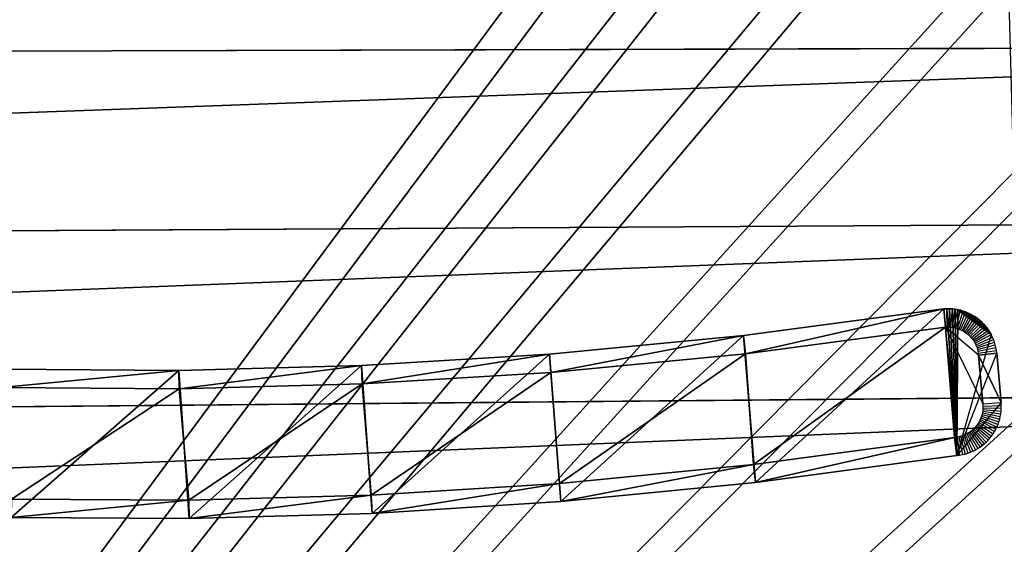
# Model space of a CAD drawing. Units: inches. Extents: x 0 to 840, y 0 to 440.
# Drawn here: x 305 to 378, y 172 to 211 of the extents above; entities that cross this region are included whole.
import ezdxf

# ---------------------------------------------------------------- set-up
doc = ezdxf.new("R2010")
doc.units = ezdxf.units.IN
doc.header["$MEASUREMENT"] = 0
doc.layers.get('0').update_dxf_attribs({"color": 251})

# ---------------------------------------------------------------- blocks, each defined once
blk = doc.blocks.new('DR 80 1C 1E')
at = {"color": 7}
for p, q in [((441.482, 209.303, 174.969), (16.327, 208.148, 174.969)), ((442.847, 196.437, 174.969), (17.835, 193.936, 174.969)), ((373.782, 189.83, 178.348), (358.924, 187.86, 178.348)), ((373.994, 189.843, 178.348), (373.782, 189.83, 178.348)), ((373.911, 188.48, 180.155), (373.782, 189.83, 178.348)), ((374.035, 188.488, 180.155), (373.994, 189.843, 178.348)), ((374.204, 189.843, 178.348), (373.994, 189.843, 178.348)), ((374.166, 188.488, 180.155), (374.204, 189.843, 178.348)), ((374.411, 189.832, 178.348), (374.204, 189.843, 178.348)), ((374.296, 188.481, 180.155), (374.411, 189.832, 178.348)), ((374.615, 189.808, 178.348), (374.411, 189.832, 178.348)), ((374.423, 188.466, 180.155), (374.615, 189.808, 178.348)), ((374.816, 189.774, 178.348), (374.615, 189.808, 178.348)), ((374.548, 188.445, 180.155), (374.816, 189.774, 178.348)), ((374.671, 188.416, 180.155), (375.014, 189.728, 178.348)), ((374.791, 188.381, 180.155), (375.207, 189.671, 178.348)), ((375.014, 189.728, 178.348), (374.816, 189.774, 178.348)), ((374.909, 188.339, 180.155), (375.397, 189.604, 178.348)), ((375.207, 189.671, 178.348), (375.014, 189.728, 178.348)), ((375.024, 188.291, 180.155), (375.581, 189.527, 178.348)), ((375.136, 188.237, 180.155), (375.76, 189.44, 178.348)), ((375.397, 189.604, 178.348), (375.207, 189.671, 178.348)), ((375.245, 188.176, 180.155), (375.935, 189.344, 178.348)), ((375.351, 188.11, 180.155), (376.103, 189.238, 178.348)), ((375.581, 189.527, 178.348), (375.397, 189.604, 178.348)), ((375.452, 188.038, 180.155), (376.265, 189.124, 178.348)), ((375.76, 189.44, 178.348), (375.581, 189.527, 178.348)), ((375.935, 189.344, 178.348), (375.76, 189.44, 178.348)), ((376.103, 189.238, 178.348), (375.935, 189.344, 178.348)), ((376.265, 189.124, 178.348), (376.103, 189.238, 178.348)), ((376.42, 189.001, 178.348), (376.265, 189.124, 178.348)), ((359.078, 186.513, 180.155), (373.911, 188.48, 180.155)), ((373.911, 188.48, 180.155), (374.035, 188.488, 180.155)), ((374.035, 188.488, 180.155), (374.166, 188.488, 180.155)), ((374.166, 188.488, 180.155), (374.296, 188.481, 180.155)), ((374.296, 188.481, 180.155), (374.423, 188.466, 180.155)), ((374.423, 188.466, 180.155), (374.548, 188.445, 180.155)), ((374.548, 188.445, 180.155), (374.671, 188.416, 180.155)), ((374.671, 188.416, 180.155), (374.791, 188.381, 180.155)), ((374.791, 188.381, 180.155), (374.909, 188.339, 180.155)), ((374.909, 188.339, 180.155), (375.024, 188.291, 180.155)), ((375.55, 187.961, 180.155), (376.42, 189.001, 178.348)), ((375.643, 187.879, 180.155), (376.569, 188.869, 178.348)), ((375.732, 187.791, 180.155), (376.71, 188.73, 178.348)), ((375.815, 187.699, 180.155), (376.843, 188.583, 178.348)), ((375.894, 187.603, 180.155), (376.969, 188.429, 178.348)), ((376.569, 188.869, 178.348), (376.42, 189.001, 178.348)), ((376.71, 188.73, 178.348), (376.569, 188.869, 178.348)), ((376.843, 188.583, 178.348), (376.71, 188.73, 178.348)), ((376.969, 188.429, 178.348), (376.843, 188.583, 178.348)), ((377.086, 188.267, 178.348), (376.969, 188.429, 178.348)), ((358.924, 187.86, 178.348), (344.541, 186.475, 178.348)), ((359.078, 186.513, 180.155), (358.924, 187.86, 178.348)), ((375.024, 188.291, 180.155), (375.136, 188.237, 180.155)), ((375.136, 188.237, 180.155), (375.245, 188.176, 180.155)), ((375.245, 188.176, 180.155), (375.351, 188.11, 180.155)), ((375.351, 188.11, 180.155), (375.452, 188.038, 180.155)), ((375.452, 188.038, 180.155), (375.55, 187.961, 180.155)), ((375.55, 187.961, 180.155), (375.643, 187.879, 180.155)), ((375.643, 187.879, 180.155), (375.732, 187.791, 180.155)), ((375.732, 187.791, 180.155), (375.815, 187.699, 180.155)), ((375.815, 187.699, 180.155), (375.894, 187.603, 180.155)), ((375.894, 187.603, 180.155), (375.967, 187.502, 180.155)), ((375.967, 187.502, 180.155), (377.086, 188.267, 178.348)), ((376.034, 187.397, 180.155), (377.194, 188.099, 178.348)), ((376.096, 187.288, 180.155), (377.293, 187.925, 178.348)), ((376.152, 187.176, 180.155), (377.383, 187.744, 178.348)), ((377.194, 188.099, 178.348), (377.086, 188.267, 178.348)), ((377.293, 187.925, 178.348), (377.194, 188.099, 178.348)), ((377.383, 187.744, 178.348), (377.293, 187.925, 178.348)), ((377.463, 187.558, 178.348), (377.383, 187.744, 178.348)), ((375.967, 187.502, 180.155), (376.034, 187.397, 180.155)), ((376.034, 187.397, 180.155), (376.096, 187.288, 180.155)), ((376.096, 187.288, 180.155), (376.152, 187.176, 180.155)), ((376.152, 187.176, 180.155), (376.201, 187.06, 180.155)), ((376.201, 187.06, 180.155), (377.463, 187.558, 178.348)), ((376.201, 187.06, 180.155), (376.245, 186.941, 180.155)), ((376.245, 186.941, 180.155), (377.532, 187.366, 178.348)), ((376.245, 186.941, 180.155), (376.281, 186.818, 180.155)), ((376.281, 186.818, 180.155), (377.591, 187.169, 178.348)), ((376.311, 186.692, 180.155), (377.639, 186.967, 178.348)), ((377.532, 187.366, 178.348), (377.463, 187.558, 178.348)), ((377.591, 187.169, 178.348), (377.532, 187.366, 178.348)), ((377.639, 186.967, 178.348), (377.591, 187.169, 178.348)), ((377.675, 186.76, 178.348), (377.639, 186.967, 178.348)), ((344.541, 186.475, 178.348), (330.602, 185.629, 178.348)), ((344.647, 185.124, 180.155), (344.541, 186.475, 178.348)), ((344.647, 185.124, 180.155), (359.078, 186.513, 180.155)), ((376.281, 186.818, 180.155), (376.311, 186.692, 180.155)), ((376.311, 186.692, 180.155), (376.334, 186.563, 180.155)), ((376.334, 186.563, 180.155), (377.675, 186.76, 178.348)), ((376.334, 186.563, 180.155), (376.352, 186.41, 180.155)), ((376.352, 186.41, 180.155), (377.7, 186.549, 178.348)), ((376.352, 186.41, 180.155), (376.672, 182.794, 180.155)), ((377.7, 186.549, 178.348), (377.675, 186.76, 178.348)), ((378.024, 182.894, 178.348), (377.7, 186.549, 178.348)), ((330.602, 185.629, 178.348), (317.077, 185.275, 178.348)), ((330.661, 184.275, 180.155), (330.602, 185.629, 178.348)), ((317.077, 185.275, 178.348), (303.935, 185.364, 178.348)), ((317.09, 183.92, 180.155), (317.077, 185.275, 178.348)), ((330.661, 184.275, 180.155), (344.647, 185.124, 180.155)), ((303.905, 184.009, 180.155), (317.09, 183.92, 180.155)), ((317.09, 183.92, 180.155), (330.661, 184.275, 180.155)), ((445.084, 183.846, 174.969), (20.305, 180.033, 174.969)), ((376.672, 182.794, 180.155), (378.024, 182.894, 178.348)), ((376.672, 182.794, 180.155), (376.681, 182.641, 180.155)), ((376.681, 182.51, 180.155), (376.674, 182.38, 180.155)), ((376.681, 182.641, 180.155), (378.036, 182.682, 178.348)), ((376.681, 182.641, 180.155), (376.681, 182.51, 180.155)), ((376.681, 182.51, 180.155), (378.037, 182.472, 178.348)), ((378.036, 182.682, 178.348), (378.024, 182.894, 178.348)), ((378.037, 182.472, 178.348), (378.036, 182.682, 178.348)), ((376.533, 181.767, 180.155), (376.485, 181.652, 180.155)), ((376.574, 181.885, 180.155), (376.533, 181.767, 180.155)), ((376.533, 181.767, 180.155), (377.798, 181.279, 178.348)), ((376.61, 182.005, 180.155), (376.574, 181.885, 180.155)), ((376.574, 181.885, 180.155), (377.865, 181.469, 178.348)), ((376.638, 182.128, 180.155), (376.61, 182.005, 180.155)), ((376.61, 182.005, 180.155), (377.921, 181.662, 178.348)), ((376.66, 182.253, 180.155), (376.638, 182.128, 180.155)), ((376.638, 182.128, 180.155), (377.967, 181.86, 178.348)), ((376.674, 182.38, 180.155), (376.66, 182.253, 180.155)), ((376.66, 182.253, 180.155), (378.002, 182.061, 178.348)), ((376.674, 182.38, 180.155), (378.025, 182.265, 178.348)), ((377.921, 181.662, 178.348), (377.967, 181.86, 178.348)), ((377.967, 181.86, 178.348), (378.002, 182.061, 178.348)), ((378.002, 182.061, 178.348), (378.025, 182.265, 178.348)), ((378.025, 182.265, 178.348), (378.037, 182.472, 178.348)), ((376.072, 181.033, 180.155), (375.985, 180.945, 180.155)), ((376.154, 181.126, 180.155), (376.072, 181.033, 180.155)), ((376.072, 181.033, 180.155), (377.063, 180.107, 178.348)), ((376.232, 181.224, 180.155), (376.154, 181.126, 180.155)), ((376.154, 181.126, 180.155), (377.194, 180.256, 178.348)), ((376.304, 181.325, 180.155), (376.232, 181.224, 180.155)), ((376.232, 181.224, 180.155), (377.317, 180.411, 178.348)), ((376.37, 181.431, 180.155), (376.304, 181.325, 180.155)), ((376.304, 181.325, 180.155), (377.432, 180.573, 178.348)), ((376.43, 181.54, 180.155), (376.37, 181.431, 180.155)), ((376.37, 181.431, 180.155), (377.537, 180.741, 178.348)), ((376.485, 181.652, 180.155), (376.43, 181.54, 180.155)), ((376.43, 181.54, 180.155), (377.634, 180.915, 178.348)), ((376.485, 181.652, 180.155), (377.72, 181.095, 178.348)), ((377.634, 180.915, 178.348), (377.72, 181.095, 178.348)), ((377.72, 181.095, 178.348), (377.798, 181.279, 178.348)), ((377.798, 181.279, 178.348), (377.865, 181.469, 178.348)), ((377.865, 181.469, 178.348), (377.921, 181.662, 178.348)), ((374.573, 180.32, 180.155), (359.671, 178.319, 180.155)), ((374.756, 180.342, 180.155), (374.573, 180.32, 180.155)), ((374.573, 180.32, 180.155), (374.743, 178.976, 178.348)), ((374.885, 180.365, 180.155), (374.756, 180.342, 180.155)), ((374.756, 180.342, 180.155), (374.953, 179, 178.348)), ((375.011, 180.395, 180.155), (374.885, 180.365, 180.155)), ((374.885, 180.365, 180.155), (375.16, 179.037, 178.348)), ((375.134, 180.431, 180.155), (375.011, 180.395, 180.155)), ((375.011, 180.395, 180.155), (375.362, 179.085, 178.348)), ((375.253, 180.474, 180.155), (375.134, 180.431, 180.155)), ((375.134, 180.431, 180.155), (375.559, 179.144, 178.348)), ((375.369, 180.524, 180.155), (375.253, 180.474, 180.155)), ((375.253, 180.474, 180.155), (375.751, 179.213, 178.348)), ((375.481, 180.58, 180.155), (375.369, 180.524, 180.155)), ((375.369, 180.524, 180.155), (375.937, 179.293, 178.348)), ((375.59, 180.642, 180.155), (375.481, 180.58, 180.155)), ((375.481, 180.58, 180.155), (376.118, 179.383, 178.348)), ((375.695, 180.709, 180.155), (375.59, 180.642, 180.155)), ((375.59, 180.642, 180.155), (376.292, 179.482, 178.348)), ((375.796, 180.782, 180.155), (375.695, 180.709, 180.155)), ((375.695, 180.709, 180.155), (376.461, 179.59, 178.348)), ((375.893, 180.861, 180.155), (375.796, 180.782, 180.155)), ((375.796, 180.782, 180.155), (376.622, 179.707, 178.348)), ((375.985, 180.945, 180.155), (375.893, 180.861, 180.155)), ((375.893, 180.861, 180.155), (376.776, 179.833, 178.348)), ((375.985, 180.945, 180.155), (376.923, 179.966, 178.348)), ((377.194, 180.256, 178.348), (377.317, 180.411, 178.348)), ((377.317, 180.411, 178.348), (377.432, 180.573, 178.348)), ((377.432, 180.573, 178.348), (377.537, 180.741, 178.348)), ((377.537, 180.741, 178.348), (377.634, 180.915, 178.348)), ((376.292, 179.482, 178.348), (376.461, 179.59, 178.348)), ((376.461, 179.59, 178.348), (376.622, 179.707, 178.348)), ((376.622, 179.707, 178.348), (376.776, 179.833, 178.348)), ((376.776, 179.833, 178.348), (376.923, 179.966, 178.348)), ((376.923, 179.966, 178.348), (377.063, 180.107, 178.348)), ((377.063, 180.107, 178.348), (377.194, 180.256, 178.348)), ((359.828, 176.973, 178.348), (374.743, 178.976, 178.348)), ((374.743, 178.976, 178.348), (374.953, 179, 178.348)), ((374.953, 179, 178.348), (375.16, 179.037, 178.348)), ((375.16, 179.037, 178.348), (375.362, 179.085, 178.348)), ((375.362, 179.085, 178.348), (375.559, 179.144, 178.348)), ((375.559, 179.144, 178.348), (375.751, 179.213, 178.348)), ((375.751, 179.213, 178.348), (375.937, 179.293, 178.348)), ((375.937, 179.293, 178.348), (376.118, 179.383, 178.348)), ((376.118, 179.383, 178.348), (376.292, 179.482, 178.348)), ((359.671, 178.319, 180.155), (345.281, 176.911, 180.155)), ((359.671, 178.319, 180.155), (359.828, 176.973, 178.348)), ((345.281, 176.911, 180.155), (331.337, 176.042, 180.155)), ((345.281, 176.911, 180.155), (345.389, 175.559, 178.348)), ((345.389, 175.559, 178.348), (359.828, 176.973, 178.348)), ((331.337, 176.042, 180.155), (317.808, 175.667, 180.155)), ((331.337, 176.042, 180.155), (331.398, 174.688, 178.348)), ((317.808, 175.667, 180.155), (304.664, 175.738, 180.155)), ((317.808, 175.667, 180.155), (317.823, 174.312, 178.348)), ((331.398, 174.688, 178.348), (345.389, 175.559, 178.348)), ((317.823, 174.312, 178.348), (331.398, 174.688, 178.348)), ((304.635, 174.383, 178.348), (317.823, 174.312, 178.348))]:
    blk.add_line(p, q, dxfattribs=at)
mesh = blk.add_polyface(dxfattribs=at)
corners = [(0.307, 195.652, 185.906), (0, 233, 185.906), (0, 207, 185.906), (0.307, 244.348, 185.906), (1.216, 184.463, 185.906), (1.216, 255.537, 185.906), (2.712, 173.449, 185.906), (2.712, 266.551, 185.906), (4.779, 162.625, 185.906), (4.779, 277.375, 185.906), (7.401, 152.007, 185.906), (7.401, 287.993, 185.906), (10.563, 141.612, 185.906), (10.563, 298.388, 185.906), (14.248, 308.546, 185.906), (14.248, 131.454, 185.906), (18.44, 121.551, 185.906), (18.44, 318.449, 185.906), (20, 207, 185.906), (20.277, 196.749, 185.906), (23.125, 111.917, 185.906), (21.098, 186.641, 185.906), (22.45, 176.69, 185.906), (24.317, 166.912, 185.906), (28.285, 102.569, 185.906), (26.686, 157.32, 185.906), (29.542, 147.929, 185.906), (33.905, 93.522, 185.906), (32.871, 138.753, 185.906), (36.659, 129.807, 185.906), (39.969, 84.793, 185.906), (40.89, 121.104, 185.906), (46.461, 76.397, 185.906), (45.552, 112.659, 185.906), (50.629, 104.486, 185.906), (53.366, 68.35, 185.906), (56.107, 96.6, 185.906), (60.668, 60.668, 185.906), (61.972, 89.016, 185.906), (68.35, 53.366, 185.906), (68.21, 81.746, 185.906), (74.806, 74.806, 185.906), (76.397, 46.461, 185.906), (81.746, 68.21, 185.906), (84.793, 39.969, 185.906), (89.016, 61.972, 185.906), (93.522, 33.904, 185.906), (96.601, 56.107, 185.906), (102.569, 28.284, 185.906), (104.486, 50.629, 185.906), (111.917, 23.124, 185.906), (112.659, 45.552, 185.906), (121.551, 18.44, 185.906), (121.104, 40.89, 185.906), (129.807, 36.659, 185.906), (131.454, 14.248, 185.906), (138.753, 32.871, 185.906), (141.612, 10.563, 185.906), (147.929, 29.542, 185.906), (152.007, 7.401, 185.906), (157.32, 26.686, 185.906), (162.625, 4.779, 185.906), (166.912, 24.317, 185.906), (173.449, 2.712, 185.906), (176.69, 22.45, 185.906), (184.463, 1.216, 185.906), (186.641, 21.098, 185.906), (195.652, 0.307, 185.906), (196.749, 20.277, 185.906), (207, 0, 185.906), (207, 20, 185.906), (633, 0, 185.906), (633, 20, 185.906), (644.348, 0.307, 185.906), (643.251, 20.277, 185.906), (653.359, 21.099, 185.906), (655.537, 1.216, 185.906), (663.31, 22.45, 185.906), (666.551, 2.712, 185.906), (673.088, 24.317, 185.906), (677.375, 4.779, 185.906), (682.68, 26.686, 185.906), (687.993, 7.402, 185.906), (692.071, 29.542, 185.906), (698.388, 10.563, 185.906), (701.247, 32.871, 185.906), (708.546, 14.248, 185.906), (710.193, 36.659, 185.906), (718.449, 18.44, 185.906), (718.896, 40.89, 185.906), (728.083, 23.125, 185.906), (727.341, 45.552, 185.906), (735.514, 50.629, 185.906), (737.431, 28.285, 185.906), (743.399, 56.107, 185.906), (746.478, 33.905, 185.906), (750.984, 61.972, 185.906), (755.207, 39.969, 185.906), (758.254, 68.21, 185.906), (763.603, 46.461, 185.906), (765.194, 74.806, 185.906), (771.65, 53.366, 185.906), (771.79, 81.746, 185.906), (779.333, 60.668, 185.906), (778.028, 89.016, 185.906), (783.893, 96.601, 185.906), (786.634, 68.35, 185.906), (789.371, 104.487, 185.906), (793.539, 76.397, 185.906), (794.448, 112.659, 185.906), (800.031, 84.793, 185.906), (799.11, 121.104, 185.906), (803.341, 129.807, 185.906), (806.095, 93.522, 185.906), (807.129, 138.753, 185.906), (811.716, 102.569, 185.906), (810.458, 147.929, 185.906), (813.314, 157.32, 185.906), (816.875, 111.917, 185.906), (815.683, 166.912, 185.906), (817.55, 176.69, 185.906), (821.56, 121.551, 185.906), (818.902, 186.641, 185.906), (819.723, 196.749, 185.906), (820, 207, 185.906), (820, 233, 185.906), (196.749, 419.723, 185.906), (207, 440, 185.906), (195.652, 439.693, 185.906), (207, 420, 185.906), (633, 420, 185.906), (633, 440, 185.906), (643.251, 419.723, 185.906), (644.348, 439.693, 185.906), (653.359, 418.902, 185.906), (655.537, 438.784, 185.906), (663.31, 417.55, 185.906), (666.551, 437.288, 185.906), (673.088, 415.683, 185.906), (677.375, 435.221, 185.906), (682.68, 413.314, 185.906), (687.993, 432.599, 185.906), (692.071, 410.458, 185.906), (698.388, 429.437, 185.906), (701.247, 407.129, 185.906), (708.546, 425.752, 185.906), (710.193, 403.341, 185.906), (718.449, 421.56, 185.906), (718.896, 399.11, 185.906), (728.083, 416.876, 185.906), (727.341, 394.448, 185.906), (735.514, 389.371, 185.906), (737.431, 411.716, 185.906), (743.399, 383.893, 185.906), (746.478, 406.096, 185.906), (750.984, 378.028, 185.906), (755.207, 400.031, 185.906), (758.254, 371.79, 185.906), (763.603, 393.539, 185.906), (765.194, 365.194, 185.906), (771.65, 386.634, 185.906), (771.79, 358.254, 185.906), (779.333, 379.332, 185.906), (778.028, 350.985, 185.906), (783.893, 343.4, 185.906), (786.634, 371.65, 185.906), (789.371, 335.514, 185.906), (793.539, 363.603, 185.906), (794.448, 327.341, 185.906), (800.031, 355.207, 185.906), (799.11, 318.896, 185.906), (803.341, 310.193, 185.906), (806.095, 346.478, 185.906), (807.129, 301.247, 185.906), (811.715, 337.431, 185.906), (810.458, 292.071, 185.906), (813.314, 282.68, 185.906), (816.875, 328.083, 185.906), (815.683, 273.088, 185.906), (817.55, 263.31, 185.906), (821.56, 318.449, 185.906), (818.902, 253.36, 185.906), (819.723, 243.252, 185.906), (825.752, 131.454, 185.906), (825.752, 308.546, 185.906), (829.437, 141.612, 185.906), (829.437, 298.388, 185.906), (832.599, 152.007, 185.906), (832.599, 287.993, 185.906), (835.221, 162.625, 185.906), (835.221, 277.375, 185.906), (837.288, 173.449, 185.906), (837.288, 266.552, 185.906), (838.784, 255.537, 185.906), (838.784, 184.463, 185.906), (839.693, 195.652, 185.906), (839.693, 244.348, 185.906), (840, 207, 185.906), (840, 233, 185.906), (20.277, 243.251, 185.906), (23.125, 328.083, 185.906), (20, 233, 185.906), (21.098, 253.359, 185.906), (22.45, 263.31, 185.906), (24.317, 273.088, 185.906), (28.284, 337.431, 185.906), (26.686, 282.68, 185.906), (29.542, 292.071, 185.906), (33.905, 346.478, 185.906), (32.871, 301.247, 185.906), (36.659, 310.193, 185.906), (39.969, 355.207, 185.906), (40.89, 318.896, 185.906), (46.461, 363.603, 185.906), (45.552, 327.341, 185.906), (50.629, 335.514, 185.906), (53.366, 371.65, 185.906), (56.107, 343.399, 185.906), (60.668, 379.332, 185.906), (61.972, 350.984, 185.906), (68.35, 386.634, 185.906), (68.21, 358.254, 185.906), (74.806, 365.194, 185.906), (76.397, 393.539, 185.906), (81.746, 371.79, 185.906), (84.793, 400.031, 185.906), (89.016, 378.028, 185.906), (93.522, 406.095, 185.906), (96.6, 383.893, 185.906), (102.569, 411.715, 185.906), (104.486, 389.371, 185.906), (111.917, 416.875, 185.906), (112.659, 394.448, 185.906), (121.551, 421.56, 185.906), (121.104, 399.11, 185.906), (129.807, 403.341, 185.906), (131.454, 425.752, 185.906), (138.753, 407.129, 185.906), (141.612, 429.437, 185.906), (147.929, 410.458, 185.906), (152.007, 432.599, 185.906), (157.32, 413.314, 185.906), (162.625, 435.221, 185.906), (166.912, 415.683, 185.906), (173.449, 437.288, 185.906), (176.69, 417.55, 185.906), (184.463, 438.784, 185.906), (186.64, 418.902, 185.906)]
mesh.append_faces([[corners[k] for k in face] for face in [(0, 1, 2), (196, 197, 198)]], dxfattribs={"vtx0": -1, "color": 7})
mesh.append_faces([[corners[k] for k in face] for face in [(1, 0, 3), (3, 4, 5), (5, 6, 7), (7, 8, 9), (9, 10, 11), (11, 12, 13), (13, 12, 14), (14, 16, 17), (18, 16, 19), (19, 20, 21), (21, 20, 22), (22, 20, 23), (23, 24, 25), (25, 24, 26), (26, 27, 28), (28, 27, 29), (29, 30, 31), (31, 32, 33), (33, 32, 34), (34, 35, 36), (36, 37, 38), (38, 39, 40), (40, 39, 41), (41, 42, 43), (43, 44, 45), (45, 46, 47), (47, 48, 49), (49, 50, 51), (51, 52, 53), (53, 52, 54), (54, 55, 56), (56, 57, 58), (58, 59, 60), (60, 61, 62), (62, 63, 64), (64, 65, 66), (66, 67, 68), (68, 69, 70), (70, 71, 72), (72, 73, 74), (74, 73, 75), (75, 76, 77), (77, 78, 79), (79, 80, 81), (81, 82, 83), (83, 84, 85), (85, 86, 87), (87, 88, 89), (89, 90, 91), (91, 90, 92), (92, 93, 94), (94, 95, 96), (96, 97, 98), (98, 99, 100), (100, 101, 102), (102, 103, 104), (104, 103, 105), (105, 106, 107), (107, 108, 109), (109, 110, 111), (111, 110, 112), (112, 113, 114), (114, 115, 116), (116, 115, 117), (117, 118, 119), (119, 118, 120), (120, 121, 122), (122, 121, 123), (123, 121, 124), (124, 121, 125), (127, 130, 131), (131, 132, 133), (133, 134, 135), (135, 136, 137), (137, 138, 139), (139, 140, 141), (141, 142, 143), (143, 144, 145), (145, 146, 147), (147, 148, 149), (149, 151, 152), (152, 153, 154), (154, 155, 156), (156, 157, 158), (158, 159, 160), (160, 161, 162), (162, 164, 165), (165, 166, 167), (167, 168, 169), (169, 171, 172), (172, 173, 174), (174, 176, 177), (177, 179, 180), (180, 183, 184), (184, 185, 186), (186, 187, 188), (188, 189, 190), (190, 191, 192), (192, 191, 193), (193, 195, 196), (17, 199, 200), (199, 17, 201), (201, 17, 18), (200, 204, 205), (205, 207, 208), (208, 210, 211), (211, 212, 213), (213, 215, 216), (216, 217, 218), (218, 219, 220), (220, 222, 223), (223, 224, 225), (225, 226, 227), (227, 228, 229), (229, 230, 231), (231, 232, 233), (233, 235, 236), (236, 237, 238), (238, 239, 240), (240, 241, 242), (242, 243, 244), (244, 245, 246), (246, 247, 128)]], dxfattribs={"vtx0": -1, "vtx1": -1, "color": 7})
mesh.append_faces([[corners[k] for k in face] for face in [(17, 16, 18), (180, 125, 121)]], dxfattribs={"vtx0": -1, "vtx1": -1, "vtx2": -1, "color": 7})
mesh.append_faces([[corners[k] for k in face] for face in [(3, 0, 4), (5, 4, 6), (7, 6, 8), (9, 8, 10), (11, 10, 12), (14, 12, 15), (14, 15, 16), (19, 16, 20), (23, 20, 24), (26, 24, 27), (29, 27, 30), (31, 30, 32), (34, 32, 35), (36, 35, 37), (38, 37, 39), (41, 39, 42), (43, 42, 44), (45, 44, 46), (47, 46, 48), (49, 48, 50), (51, 50, 52), (54, 52, 55), (56, 55, 57), (58, 57, 59), (60, 59, 61), (62, 61, 63), (64, 63, 65), (66, 65, 67), (68, 67, 69), (70, 69, 71), (72, 71, 73), (75, 73, 76), (77, 76, 78), (79, 78, 80), (81, 80, 82), (83, 82, 84), (85, 84, 86), (87, 86, 88), (89, 88, 90), (92, 90, 93), (94, 93, 95), (96, 95, 97), (98, 97, 99), (100, 99, 101), (102, 101, 103), (105, 103, 106), (107, 106, 108), (109, 108, 110), (112, 110, 113), (114, 113, 115), (117, 115, 118), (120, 118, 121), (126, 127, 128), (127, 126, 129), (127, 129, 130), (131, 130, 132), (133, 132, 134), (135, 134, 136), (137, 136, 138), (139, 138, 140), (141, 140, 142), (143, 142, 144), (145, 144, 146), (147, 146, 148), (149, 148, 150), (149, 150, 151), (152, 151, 153), (154, 153, 155), (156, 155, 157), (158, 157, 159), (160, 159, 161), (162, 161, 163), (162, 163, 164), (165, 164, 166), (167, 166, 168), (169, 168, 170), (169, 170, 171), (172, 171, 173), (174, 173, 175), (174, 175, 176), (177, 176, 178), (177, 178, 179), (180, 179, 181), (180, 181, 182), (180, 182, 125), (180, 121, 183), (184, 183, 185), (186, 185, 187), (188, 187, 189), (190, 189, 191), (193, 191, 194), (193, 194, 195), (196, 195, 197), (200, 199, 202), (200, 202, 203), (200, 203, 204), (205, 204, 206), (205, 206, 207), (208, 207, 209), (208, 209, 210), (211, 210, 212), (213, 212, 214), (213, 214, 215), (216, 215, 217), (218, 217, 219), (220, 219, 221), (220, 221, 222), (223, 222, 224), (225, 224, 226), (227, 226, 228), (229, 228, 230), (231, 230, 232), (233, 232, 234), (233, 234, 235), (236, 235, 237), (238, 237, 239), (240, 239, 241), (242, 241, 243), (244, 243, 245), (246, 245, 247), (128, 247, 126)]], dxfattribs={"vtx0": -1, "vtx2": -1, "color": 7})
mesh = blk.add_polyface(dxfattribs=at)
corners = [(17.555, 297.018, 174.551), (21.952, 129.038, 174.551), (8.76, 217.865, 174.551), (60.649, 367.376, 174.551), (68.564, 66.595, 174.551), (116.936, 410.47, 174.551), (128.369, 25.259, 174.551), (187.294, 431.578, 174.551), (192.57, 9.429, 174.551), (414.198, 431.578, 174.551), (386.193, 268.192, 174.551), (383.61, 251.294, 174.551), (382.041, 234.252, 174.551), (381.49, 217.164, 174.551), (389.788, 284.849, 174.551), (394.389, 301.17, 174.551), (399.994, 317.058, 174.551), (406.598, 332.416, 174.551), (414.198, 347.148, 174.551), (385.986, 166.581, 174.551), (414.198, 9.429, 174.551), (383.459, 183.232, 174.551), (381.961, 200.125, 174.551), (389.547, 150.269, 174.551), (394.145, 134.393, 174.551), (399.783, 119.048, 174.551), (406.467, 104.332, 174.551), (414.198, 90.341, 174.551)]
mesh.append_faces([[corners[k] for k in face] for face in [(0, 1, 2), (17, 9, 18), (20, 26, 27)]], dxfattribs={"vtx0": -1, "color": 7})
mesh.append_faces([[corners[k] for k in face] for face in [(1, 3, 4), (4, 5, 6), (6, 7, 8), (10, 9, 14), (14, 9, 15), (15, 9, 16), (16, 9, 17), (8, 19, 20), (19, 8, 21), (21, 8, 22), (22, 8, 13)]], dxfattribs={"vtx0": -1, "vtx1": -1, "color": 7})
mesh.append_faces([[corners[k] for k in face] for face in [(8, 9, 10)]], dxfattribs={"vtx0": -1, "vtx1": -1, "vtx2": -1, "color": 7})
mesh.append_faces([[corners[k] for k in face] for face in [(1, 0, 3), (4, 3, 5), (6, 5, 7), (8, 7, 9), (8, 10, 11), (8, 11, 12), (8, 12, 13), (20, 19, 23), (20, 23, 24), (20, 24, 25), (20, 25, 26)]], dxfattribs={"vtx0": -1, "vtx2": -1, "color": 7})
mesh = blk.add_polyface(dxfattribs=at)
corners = [(192.935, 12.429, 178.551), (378.965, 199.951, 178.551), (378.489, 217.171, 178.551), (380.479, 182.874, 178.551), (383.035, 166.035, 178.551), (411.198, 12.429, 178.551), (386.637, 149.531, 178.551), (391.292, 133.457, 178.551), (397.006, 117.909, 178.551), (403.784, 102.984, 178.551), (411.198, 89.567, 178.551), (24.808, 130.226, 178.551), (20.462, 296.021, 178.551), (11.785, 217.92, 178.551), (62.916, 365.333, 178.551), (70.674, 68.783, 178.551), (118.323, 407.754, 178.551), (129.621, 28.04, 178.551), (187.734, 428.578, 178.551), (411.198, 428.578, 178.551), (383.241, 268.735, 178.551), (380.63, 251.658, 178.551), (379.045, 234.438, 178.551), (386.875, 285.573, 178.551), (391.528, 302.077, 178.551), (397.198, 318.151, 178.551), (403.884, 333.698, 178.551), (411.198, 347.876, 178.551)]
mesh.append_faces([[corners[k] for k in face] for face in [(9, 5, 10), (11, 12, 13), (19, 26, 27)]], dxfattribs={"vtx0": -1, "color": 7})
mesh.append_faces([[corners[k] for k in face] for face in [(1, 0, 3), (3, 0, 4), (4, 5, 6), (6, 5, 7), (7, 5, 8), (8, 5, 9), (12, 11, 14), (14, 15, 16), (16, 17, 18), (18, 0, 19), (20, 0, 21), (21, 0, 22), (22, 0, 2)]], dxfattribs={"vtx0": -1, "vtx1": -1, "color": 7})
mesh.append_faces([[corners[k] for k in face] for face in [(19, 0, 20)]], dxfattribs={"vtx0": -1, "vtx1": -1, "vtx2": -1, "color": 7})
mesh.append_faces([[corners[k] for k in face] for face in [(0, 1, 2), (4, 0, 5), (14, 11, 15), (16, 15, 17), (18, 17, 0), (19, 20, 23), (19, 23, 24), (19, 24, 25), (19, 25, 26)]], dxfattribs={"vtx0": -1, "vtx2": -1, "color": 7})
mesh = blk.add_polyface(dxfattribs=at)
corners = [(16.327, 208.148, 174.969), (441.02, 222.412, 174.969), (15.817, 222.635, 174.969), (441.482, 209.303, 174.969)]
mesh.append_faces([[corners[k] for k in face] for face in [(0, 1, 2), (1, 0, 3)]], dxfattribs={"vtx0": -1, "color": 7})
mesh = blk.add_polyface(dxfattribs=at)
corners = [(17.835, 193.936, 174.969), (441.482, 209.303, 174.969), (16.327, 208.148, 174.969), (442.847, 196.437, 174.969)]
mesh.append_faces([[corners[k] for k in face] for face in [(0, 1, 2), (1, 0, 3)]], dxfattribs={"vtx0": -1, "color": 7})
mesh = blk.add_polyface(dxfattribs=at)
corners = [(34.684, 197.93, 178.348), (34.684, 197.508, 178.348), (34.678, 197.72, 178.348), (34.892, 193.844, 178.348), (34.702, 198.136, 178.348), (34.732, 198.34, 178.348), (34.773, 198.54, 178.348), (34.825, 198.736, 178.348), (34.888, 198.928, 178.348), (34.961, 199.115, 178.348), (34.91, 193.633, 178.348), (34.94, 193.425, 178.348), (34.981, 193.222, 178.348), (35.044, 199.297, 178.348), (35.034, 193.023, 178.348), (35.097, 192.829, 178.348), (35.136, 199.473, 178.348), (35.171, 192.64, 178.348), (35.238, 199.644, 178.348), (35.255, 192.457, 178.348), (35.349, 199.809, 178.348), (35.349, 192.279, 178.348), (35.451, 192.108, 178.348), (35.468, 199.967, 178.348), (35.563, 191.943, 178.348), (35.596, 200.118, 178.348), (35.684, 191.784, 178.348), (35.733, 200.263, 178.348), (35.813, 191.633, 178.348), (35.876, 200.399, 178.348), (35.949, 191.49, 178.348), (36.027, 200.528, 178.348), (36.094, 191.354, 178.348), (36.186, 200.649, 178.348), (36.245, 191.226, 178.348), (36.351, 200.761, 178.348), (36.403, 191.106, 178.348), (36.522, 200.864, 178.348), (36.568, 190.995, 178.348), (36.7, 200.957, 178.348), (36.739, 190.893, 178.348), (36.883, 201.041, 178.348), (36.916, 190.801, 178.348), (37.072, 201.115, 178.348), (37.097, 190.718, 178.348), (37.266, 201.178, 178.348), (37.284, 190.645, 178.348), (37.465, 201.231, 178.348), (37.476, 190.582, 178.348), (37.668, 201.272, 178.348), (51.317, 193.166, 178.348), (37.876, 201.302, 178.348), (38.087, 201.321, 178.348), (50.742, 204.058, 178.348), (63.086, 206.153, 178.348), (63.623, 195.247, 178.348), (75.149, 207.652, 178.348), (75.652, 196.733, 178.348), (86.961, 208.603, 178.348), (87.436, 197.671, 178.348), (98.553, 209.053, 178.348), (99.004, 198.108, 178.348), (109.954, 209.049, 178.348), (110.386, 198.092, 178.348), (121.196, 208.639, 178.348), (121.612, 197.67, 178.348), (132.307, 207.87, 178.348), (132.713, 196.889, 178.348), (143.319, 206.789, 178.348), (143.718, 195.797, 178.348), (154.261, 205.443, 178.348), (154.658, 194.441, 178.348), (165.164, 203.88, 178.348), (165.562, 192.869, 178.348), (176.058, 202.147, 178.348), (176.461, 191.127, 178.348), (186.974, 200.291, 178.348), (187.386, 189.265, 178.348), (197.94, 198.359, 178.348), (198.366, 187.328, 178.348), (208.988, 196.399, 178.348), (209.431, 185.364, 178.348), (220.148, 194.457, 178.348), (220.611, 183.422, 178.348), (231.45, 192.582, 178.348), (231.937, 181.547, 178.348), (242.924, 190.82, 178.348), (243.438, 179.787, 178.348), (254.601, 189.219, 178.348), (255.146, 178.191, 178.348), (266.51, 187.825, 178.348), (267.089, 176.805, 178.348), (278.682, 186.687, 178.348), (279.298, 175.677, 178.348), (291.147, 185.851, 178.348), (291.804, 174.853, 178.348), (303.935, 185.364, 178.348), (304.635, 174.383, 178.348), (317.077, 185.275, 178.348), (317.823, 174.312, 178.348), (330.602, 185.629, 178.348), (331.398, 174.688, 178.348), (344.541, 186.475, 178.348), (345.389, 175.559, 178.348), (358.924, 187.86, 178.348), (359.828, 176.973, 178.348), (373.782, 189.83, 178.348), (374.743, 178.976, 178.348), (373.994, 189.843, 178.348), (374.204, 189.843, 178.348), (374.411, 189.832, 178.348), (374.615, 189.808, 178.348), (374.816, 189.774, 178.348), (377.293, 187.925, 178.348), (375.014, 189.728, 178.348), (375.207, 189.671, 178.348), (375.397, 189.604, 178.348), (375.581, 189.527, 178.348), (375.76, 189.44, 178.348), (375.935, 189.344, 178.348), (376.103, 189.238, 178.348), (376.265, 189.124, 178.348), (376.42, 189.001, 178.348), (376.569, 188.869, 178.348), (376.71, 188.73, 178.348), (376.843, 188.583, 178.348), (376.969, 188.429, 178.348), (377.086, 188.267, 178.348), (377.194, 188.099, 178.348)]
mesh.append_faces([[corners[k] for k in face] for face in [(0, 1, 2), (113, 127, 128)]], dxfattribs={"vtx0": -1, "color": 7})
mesh.append_faces([[corners[k] for k in face] for face in [(1, 0, 3), (3, 9, 10), (10, 9, 11), (11, 9, 12), (12, 13, 14), (14, 13, 15), (15, 16, 17), (17, 18, 19), (19, 20, 21), (21, 20, 22), (22, 23, 24), (24, 25, 26), (26, 27, 28), (28, 29, 30), (30, 31, 32), (32, 33, 34), (34, 35, 36), (36, 37, 38), (38, 39, 40), (40, 41, 42), (42, 43, 44), (44, 45, 46), (46, 47, 48), (48, 49, 50), (50, 54, 55), (55, 56, 57), (57, 58, 59), (59, 60, 61), (61, 62, 63), (63, 64, 65), (65, 66, 67), (67, 68, 69), (69, 70, 71), (71, 72, 73), (73, 74, 75), (75, 76, 77), (77, 78, 79), (79, 80, 81), (81, 82, 83), (83, 84, 85), (85, 86, 87), (87, 88, 89), (89, 90, 91), (91, 92, 93), (93, 94, 95), (95, 96, 97), (97, 98, 99), (99, 100, 101), (101, 102, 103), (103, 104, 105), (105, 106, 107), (107, 112, 113)]], dxfattribs={"vtx0": -1, "vtx1": -1, "color": 7})
mesh.append_faces([[corners[k] for k in face] for face in [(3, 0, 4), (3, 4, 5), (3, 5, 6), (3, 6, 7), (3, 7, 8), (3, 8, 9), (12, 9, 13), (15, 13, 16), (17, 16, 18), (19, 18, 20), (22, 20, 23), (24, 23, 25), (26, 25, 27), (28, 27, 29), (30, 29, 31), (32, 31, 33), (34, 33, 35), (36, 35, 37), (38, 37, 39), (40, 39, 41), (42, 41, 43), (44, 43, 45), (46, 45, 47), (48, 47, 49), (50, 49, 51), (50, 51, 52), (50, 52, 53), (50, 53, 54), (55, 54, 56), (57, 56, 58), (59, 58, 60), (61, 60, 62), (63, 62, 64), (65, 64, 66), (67, 66, 68), (69, 68, 70), (71, 70, 72), (73, 72, 74), (75, 74, 76), (77, 76, 78), (79, 78, 80), (81, 80, 82), (83, 82, 84), (85, 84, 86), (87, 86, 88), (89, 88, 90), (91, 90, 92), (93, 92, 94), (95, 94, 96), (97, 96, 98), (99, 98, 100), (101, 100, 102), (103, 102, 104), (105, 104, 106), (107, 106, 108), (107, 108, 109), (107, 109, 110), (107, 110, 111), (107, 111, 112), (113, 112, 114), (113, 114, 115), (113, 115, 116), (113, 116, 117), (113, 117, 118), (113, 118, 119), (113, 119, 120), (113, 120, 121), (113, 121, 122), (113, 122, 123), (113, 123, 124), (113, 124, 125), (113, 125, 126), (113, 126, 127)]], dxfattribs={"vtx0": -1, "vtx2": -1, "color": 7})
mesh = blk.add_polyface(dxfattribs=at)
corners = [(51.06, 194.497, 180.155), (38.289, 199.978, 180.155), (38.031, 199.955, 180.155), (50.999, 202.727, 180.155), (63.283, 204.811, 180.155), (63.427, 196.588, 180.155), (75.287, 206.303, 180.155), (75.516, 198.082, 180.155), (87.042, 207.25, 180.155), (87.357, 199.024, 180.155), (98.579, 207.698, 180.155), (98.979, 199.463, 180.155), (109.929, 207.694, 180.155), (110.412, 199.447, 180.155), (121.124, 207.286, 180.155), (121.685, 199.023, 180.155), (132.194, 206.52, 180.155), (132.827, 198.239, 180.155), (143.17, 205.442, 180.155), (143.868, 197.144, 180.155), (154.082, 204.1, 180.155), (154.838, 195.784, 180.155), (164.962, 202.54, 180.155), (165.766, 194.208, 180.155), (175.838, 200.81, 180.155), (176.682, 192.465, 180.155), (186.742, 198.956, 180.155), (187.618, 190.6, 180.155), (197.704, 197.025, 180.155), (198.602, 188.662, 180.155), (208.754, 195.064, 180.155), (209.665, 186.699, 180.155), (219.921, 193.121, 180.155), (220.838, 184.758, 180.155), (231.236, 191.244, 180.155), (232.15, 182.885, 180.155), (242.729, 189.479, 180.155), (243.633, 181.129, 180.155), (254.43, 187.874, 180.155), (255.315, 179.536, 180.155), (266.368, 186.477, 180.155), (267.229, 178.153, 180.155), (278.573, 185.336, 180.155), (279.405, 177.028, 180.155), (291.076, 184.497, 180.155), (291.873, 176.207, 180.155), (303.905, 184.009, 180.155), (304.664, 175.738, 180.155), (317.09, 183.92, 180.155), (317.808, 175.667, 180.155), (330.661, 184.275, 180.155), (331.337, 176.042, 180.155), (344.647, 185.124, 180.155), (345.281, 176.911, 180.155), (359.078, 186.513, 180.155), (359.671, 178.319, 180.155), (373.911, 188.48, 180.155), (374.573, 180.32, 180.155), (374.756, 180.342, 180.155)]
mesh.append_faces([[corners[k] for k in face] for face in [(0, 1, 2), (56, 57, 58)]], dxfattribs={"vtx0": -1, "color": 7})
mesh.append_faces([[corners[k] for k in face] for face in [(1, 0, 3), (3, 0, 4), (4, 5, 6), (6, 7, 8), (8, 9, 10), (10, 11, 12), (12, 13, 14), (14, 15, 16), (16, 17, 18), (18, 19, 20), (20, 21, 22), (22, 23, 24), (24, 25, 26), (26, 27, 28), (28, 29, 30), (30, 31, 32), (32, 33, 34), (34, 35, 36), (36, 37, 38), (38, 39, 40), (40, 41, 42), (42, 43, 44), (44, 45, 46), (46, 47, 48), (48, 49, 50), (50, 51, 52), (52, 53, 54), (54, 55, 56)]], dxfattribs={"vtx0": -1, "vtx1": -1, "color": 7})
mesh.append_faces([[corners[k] for k in face] for face in [(4, 0, 5), (6, 5, 7), (8, 7, 9), (10, 9, 11), (12, 11, 13), (14, 13, 15), (16, 15, 17), (18, 17, 19), (20, 19, 21), (22, 21, 23), (24, 23, 25), (26, 25, 27), (28, 27, 29), (30, 29, 31), (32, 31, 33), (34, 33, 35), (36, 35, 37), (38, 37, 39), (40, 39, 41), (42, 41, 43), (44, 43, 45), (46, 45, 47), (48, 47, 49), (50, 49, 51), (52, 51, 53), (54, 53, 55), (56, 55, 57)]], dxfattribs={"vtx0": -1, "vtx2": -1, "color": 7})
mesh = blk.add_polyface(dxfattribs=at)
corners = [(20.305, 180.033, 174.969), (442.847, 196.437, 174.969), (17.835, 193.936, 174.969), (445.084, 183.846, 174.969)]
mesh.append_faces([[corners[k] for k in face] for face in [(0, 1, 2), (1, 0, 3)]], dxfattribs={"vtx0": -1, "color": 7})
mesh = blk.add_polyface(dxfattribs=at)
corners = [(359.078, 186.513, 180.155), (373.782, 189.83, 178.348), (358.924, 187.86, 178.348), (373.911, 188.48, 180.155)]
mesh.append_faces([[corners[k] for k in face] for face in [(0, 1, 2), (1, 0, 3)]], dxfattribs={"vtx0": -1, "color": 7})
mesh = blk.add_polyface(dxfattribs=at)
corners = [(376.672, 182.794, 180.155), (376.352, 186.41, 180.155), (373.911, 188.48, 180.155)]
mesh.append_faces([[corners[k] for k in face] for face in [(0, 1, 2)]], dxfattribs={"color": 7})
mesh = blk.add_polyface(dxfattribs=at)
corners = [(344.647, 185.124, 180.155), (358.924, 187.86, 178.348), (344.541, 186.475, 178.348), (359.078, 186.513, 180.155)]
mesh.append_faces([[corners[k] for k in face] for face in [(0, 1, 2), (1, 0, 3)]], dxfattribs={"vtx0": -1, "color": 7})
mesh = blk.add_polyface(dxfattribs=at)
corners = [(330.661, 184.275, 180.155), (344.541, 186.475, 178.348), (330.602, 185.629, 178.348), (344.647, 185.124, 180.155)]
mesh.append_faces([[corners[k] for k in face] for face in [(0, 1, 2), (1, 0, 3)]], dxfattribs={"vtx0": -1, "color": 7})
mesh = blk.add_polyface(dxfattribs=at)
corners = [(378.024, 182.894, 178.348), (374.743, 178.976, 178.348), (377.7, 186.549, 178.348)]
mesh.append_faces([[corners[k] for k in face] for face in [(0, 1, 2)]], dxfattribs={"color": 7})
mesh = blk.add_polyface(dxfattribs=at)
corners = [(378.024, 182.894, 178.348), (376.352, 186.41, 180.155), (376.672, 182.794, 180.155), (377.7, 186.549, 178.348)]
mesh.append_faces([[corners[k] for k in face] for face in [(0, 1, 2), (1, 0, 3)]], dxfattribs={"vtx0": -1, "color": 7})
mesh = blk.add_polyface(dxfattribs=at)
corners = [(317.09, 183.92, 180.155), (330.602, 185.629, 178.348), (317.077, 185.275, 178.348), (330.661, 184.275, 180.155)]
mesh.append_faces([[corners[k] for k in face] for face in [(0, 1, 2), (1, 0, 3)]], dxfattribs={"vtx0": -1, "color": 7})
mesh = blk.add_polyface(dxfattribs=at)
corners = [(303.905, 184.009, 180.155), (317.077, 185.275, 178.348), (303.935, 185.364, 178.348), (317.09, 183.92, 180.155)]
mesh.append_faces([[corners[k] for k in face] for face in [(0, 1, 2), (1, 0, 3)]], dxfattribs={"vtx0": -1, "color": 7})
mesh = blk.add_polyface(dxfattribs=at)
corners = [(23.704, 166.473, 174.969), (445.084, 183.846, 174.969), (20.305, 180.033, 174.969), (448.162, 171.564, 174.969)]
mesh.append_faces([[corners[k] for k in face] for face in [(0, 1, 2), (1, 0, 3)]], dxfattribs={"vtx0": -1, "color": 7})
mesh = blk.add_polyface(dxfattribs=at)
corners = [(374.573, 180.32, 180.155), (359.828, 176.973, 178.348), (374.743, 178.976, 178.348), (359.671, 178.319, 180.155)]
mesh.append_faces([[corners[k] for k in face] for face in [(0, 1, 2), (1, 0, 3)]], dxfattribs={"vtx0": -1, "color": 7})
mesh = blk.add_polyface(dxfattribs=at)
corners = [(359.671, 178.319, 180.155), (345.389, 175.559, 178.348), (359.828, 176.973, 178.348), (345.281, 176.911, 180.155)]
mesh.append_faces([[corners[k] for k in face] for face in [(0, 1, 2), (1, 0, 3)]], dxfattribs={"vtx0": -1, "color": 7})
mesh = blk.add_polyface(dxfattribs=at)
corners = [(345.281, 176.911, 180.155), (331.398, 174.688, 178.348), (345.389, 175.559, 178.348), (331.337, 176.042, 180.155)]
mesh.append_faces([[corners[k] for k in face] for face in [(0, 1, 2), (1, 0, 3)]], dxfattribs={"vtx0": -1, "color": 7})
mesh = blk.add_polyface(dxfattribs=at)
corners = [(331.337, 176.042, 180.155), (317.823, 174.312, 178.348), (331.398, 174.688, 178.348), (317.808, 175.667, 180.155)]
mesh.append_faces([[corners[k] for k in face] for face in [(0, 1, 2), (1, 0, 3)]], dxfattribs={"vtx0": -1, "color": 7})
mesh = blk.add_polyface(dxfattribs=at)
corners = [(317.808, 175.667, 180.155), (304.635, 174.383, 178.348), (317.823, 174.312, 178.348), (304.664, 175.738, 180.155)]
mesh.append_faces([[corners[k] for k in face] for face in [(0, 1, 2), (1, 0, 3)]], dxfattribs={"vtx0": -1, "color": 7})

msp = doc.modelspace()

# ---------------------------------------------------------------- block references
at = {"color": 7}
msp.add_blockref('DR 80 1C 1E', (0, 0), dxfattribs=at)

doc.saveas('drawing.dxf')
